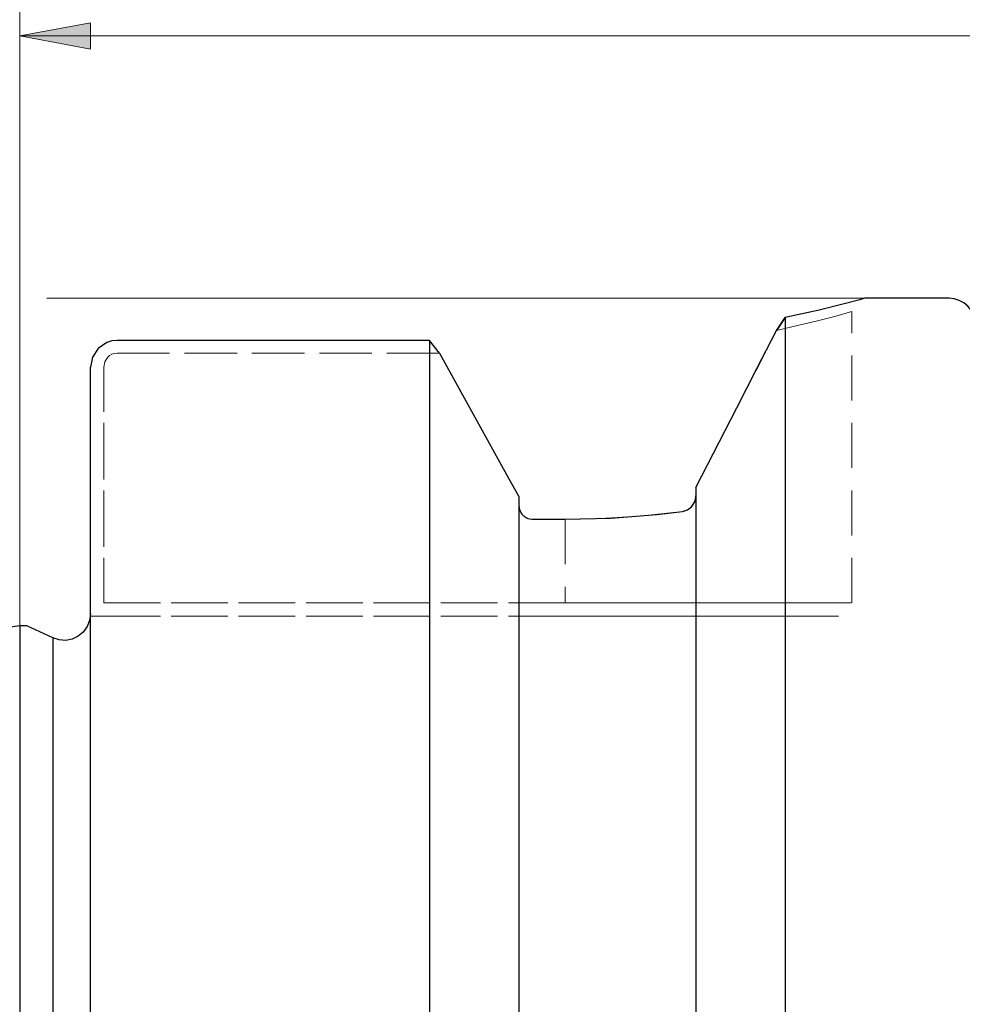
# Model space of a CAD drawing. Extents: x 13 to 827, y 18 to 576.
# Drawn here: x 384 to 459, y 366 to 445 of the extents above; entities that cross this region are included whole.
import ezdxf

# ---------------------------------------------------------------- set-up
doc = ezdxf.new("R2010")
doc.units = 0
doc.header["$MEASUREMENT"] = 0
for name, pattern in [('AI-Linetype-119', [5.4, 3.6, -1.8]), ('AI-Linetype-121', [5.4, 3.6, -1.8]), ('AI-Linetype-122', [5.4, 3.6, -1.8]), ('AI-Linetype-128', [5.4, 3.6, -1.8]), ('AI-Linetype-134', [5.4, 3.6, -1.8]), ('AI-Linetype-135', [5.4, 3.6, -1.8]), ('AI-Linetype-136', [5.4, 3.6, -1.8]), ('AI-Linetype-137', [5.4, 3.6, -1.8]), ('AI-Linetype-138', [5.4, 3.6, -1.8]), ('AI-Linetype-139', [5.4, 3.6, -1.8]), ('AI-Linetype-229', [5.4, 3.6, -1.8]), ('AI-Linetype-33', [5.4, 3.6, -1.8]), ('AI-Linetype-54', [5.4, 3.6, -1.8]), ('AI-Linetype-56', [5.4, 3.6, -1.8]), ('AI-Linetype-57', [5.4, 3.6, -1.8]), ('AI-Linetype-58', [5.4, 3.6, -1.8]), ('AI-Linetype-59', [5.4, 3.6, -1.8]), ('AI-Linetype-74', [5.4, 3.6, -1.8]), ('AI-Linetype-75', [5.4, 3.6, -1.8]), ('AI-Linetype-76', [5.4, 3.6, -1.8]), ('AI-Linetype-77', [5.4, 3.6, -1.8]), ('AI-Linetype-78', [5.4, 3.6, -1.8]), ('AI-Linetype-79', [5.4, 3.6, -1.8]), ('AI-Linetype-80', [5.4, 3.6, -1.8]), ('AI-Linetype-81', [5.4, 3.6, -1.8]), ('AI-Linetype-82', [5.4, 3.6, -1.8]), ('AI-Linetype-83', [5.4, 3.6, -1.8]), ('AI-Linetype-84', [5.4, 3.6, -1.8]), ('AI-Linetype-85', [5.4, 3.6, -1.8]), ('AI-Linetype-89', [5.4, 3.6, -1.8]), ('AI-Linetype-90', [5.4, 3.6, -1.8])]:
    doc.linetypes.add(name, pattern=pattern)
doc.layers.add('Ebene 1', color=7, linetype='Continuous', lineweight=0)

msp = doc.modelspace()

# ---------------------------------------------------------------- hatches: boundary and pattern name
at = {"layer": 'Ebene 1', "true_color": 0x400040, "transparency": 33554687}
h = msp.add_hatch(color=208, dxfattribs=at)
h.dxf.hatch_style = 2
edge = h.paths.add_edge_path()
edge.add_spline(control_points=[(517.015, 444.029), (517.015, 444.029), (511.346, 442.966), (511.346, 442.966), (511.346, 442.966), (511.346, 445.092), (511.346, 445.092)], knot_values=[0, 0, 0, 0, 1, 1, 1, 2, 2, 2, 2], degree=3, periodic=0)
edge.add_line((511.346, 445.092), (517.015, 444.029))
edge = h.paths.add_edge_path()
edge.add_spline(control_points=[(383.787, 444.029), (383.787, 444.029), (389.456, 445.092), (389.456, 445.092), (389.456, 445.092), (389.456, 442.966), (389.456, 442.966)], knot_values=[0, 0, 0, 0, 1, 1, 1, 2, 2, 2, 2], degree=3, periodic=0)
edge.add_line((389.456, 442.966), (383.787, 444.029))

# ---------------------------------------------------------------- linework, layer by layer
at = {"layer": 'Ebene 1', "color": 18, "linetype": 'AI-Linetype-229', "lineweight": 18, "true_color": 0x000000}
msp.add_line((450.401, 398.646), (450.401, 421.961), dxfattribs=at)
at = {"layer": 'Ebene 1', "color": 18, "linetype": 'AI-Linetype-57', "lineweight": 18, "true_color": 0x000000}
msp.add_line((391.582, 418.629), (417.389, 418.629), dxfattribs=at)
at = {"layer": 'Ebene 1', "color": 18, "linetype": 'AI-Linetype-134', "lineweight": 18, "true_color": 0x000000}
msp.add_line((417.389, 418.629), (391.582, 418.629), dxfattribs=at)
at = {"layer": 'Ebene 1', "color": 18, "linetype": 'AI-Linetype-56', "lineweight": 18, "true_color": 0x000000}
msp.add_line((390.519, 398.646), (390.519, 417.523), dxfattribs=at)
at = {"layer": 'Ebene 1', "color": 18, "linetype": 'AI-Linetype-137', "lineweight": 18, "true_color": 0x000000}
msp.add_line((390.519, 417.523), (390.519, 398.646), dxfattribs=at)
at = {"layer": 'Ebene 1', "color": 18, "linetype": 'AI-Linetype-79', "lineweight": 18, "true_color": 0x000000}
msp.add_line((437.928, 407.89), (437.928, 407.198), dxfattribs=at)
at = {"layer": 'Ebene 1', "color": 18, "linetype": 'AI-Linetype-83', "lineweight": 18, "true_color": 0x000000}
msp.add_line((437.928, 407.198), (437.928, 407.89), dxfattribs=at)
at = {"layer": 'Ebene 1', "color": 18, "linetype": 'AI-Linetype-59', "lineweight": 18, "true_color": 0x000000}
msp.add_line((423.755, 407.146), (423.755, 406.447), dxfattribs=at)
at = {"layer": 'Ebene 1', "color": 18, "linetype": 'AI-Linetype-135', "lineweight": 18, "true_color": 0x000000}
msp.add_line((423.755, 406.447), (423.755, 407.146), dxfattribs=at)
at = {"layer": 'Ebene 1', "color": 18, "linetype": 'AI-Linetype-139', "lineweight": 18, "true_color": 0x000000}
msp.add_line((427.454, 405.331), (424.818, 405.331), dxfattribs=at)
at = {"layer": 'Ebene 1', "color": 18, "linetype": 'AI-Linetype-76', "lineweight": 18, "true_color": 0x000000}
msp.add_line((427.454, 405.331), (427.454, 398.646), dxfattribs=at)
at = {"layer": 'Ebene 1', "color": 18, "linetype": 'AI-Linetype-82', "lineweight": 18, "true_color": 0x000000}
msp.add_line((427.454, 405.331), (427.454, 398.646), dxfattribs=at)
at = {"layer": 'Ebene 1', "color": 18, "linetype": 'AI-Linetype-85', "lineweight": 18, "true_color": 0x000000}
msp.add_line((427.454, 398.646), (390.519, 398.646), dxfattribs=at)
at = {"layer": 'Ebene 1', "color": 18, "linetype": 'AI-Linetype-121', "lineweight": 18, "true_color": 0x000000}
msp.add_line((390.519, 398.646), (427.454, 398.646), dxfattribs=at)
at = {"layer": 'Ebene 1', "color": 18, "linetype": 'AI-Linetype-84', "lineweight": 18, "true_color": 0x000000}
msp.add_line((390.519, 397.583), (427.454, 397.583), dxfattribs=at)
at = {"layer": 'Ebene 1', "color": 18, "linetype": 'AI-Linetype-122', "lineweight": 18, "true_color": 0x000000}
msp.add_line((427.454, 397.583), (390.519, 397.583), dxfattribs=at)
at = {"layer": 'Ebene 1', "color": 18, "linetype": 'AI-Linetype-81', "lineweight": 18, "true_color": 0x000000}
msp.add_lwpolyline([(444.383, 420.458), (446.18, 420.862), (447.656, 421.222), (448.835, 421.529), (449.701, 421.764), (450.223, 421.91), (450.4, 421.961), (450.225, 421.911), (449.704, 421.765), (448.834, 421.529), (447.661, 421.224), (446.179, 420.862), (444.383, 420.458)], dxfattribs=at)
at = {"layer": 'Ebene 1', "color": 18, "linetype": 'AI-Linetype-80', "lineweight": 18, "true_color": 0x000000}
msp.add_lwpolyline([(444.383, 420.458), (441.445, 414.725), (438.342, 408.693), (437.928, 407.889)], dxfattribs=at)
at = {"layer": 'Ebene 1', "color": 18, "linetype": 'AI-Linetype-128', "lineweight": 18, "true_color": 0x000000}
msp.add_lwpolyline([(391.582, 418.629), (391.372, 418.607), (391.167, 418.542), (390.982, 418.435), (390.823, 418.297), (390.597, 417.939), (390.519, 417.523)], dxfattribs=at)
at = {"layer": 'Ebene 1', "color": 18, "linetype": 'AI-Linetype-58', "lineweight": 18, "true_color": 0x000000}
msp.add_lwpolyline([(390.519, 417.523), (390.597, 417.94), (390.823, 418.297), (390.984, 418.437), (391.168, 418.541), (391.371, 418.606), (391.582, 418.628)], dxfattribs=at)
at = {"layer": 'Ebene 1', "color": 18, "linetype": 'AI-Linetype-138', "lineweight": 18, "true_color": 0x000000}
msp.add_lwpolyline([(423.755, 407.146), (422.932, 408.638), (417.389, 418.629)], dxfattribs=at)
at = {"layer": 'Ebene 1', "color": 18, "linetype": 'AI-Linetype-78', "lineweight": 18, "true_color": 0x000000}
msp.add_lwpolyline([(437.928, 407.198), (437.926, 407.137), (437.865, 406.814), (437.703, 406.487), (437.426, 406.189), (437.042, 405.986), (436.865, 405.948)], dxfattribs=at)
at = {"layer": 'Ebene 1', "color": 18, "linetype": 'AI-Linetype-136', "lineweight": 18, "true_color": 0x000000}
msp.add_lwpolyline([(424.818, 405.331), (424.645, 405.346), (424.461, 405.396), (424.153, 405.576), (423.922, 405.847), (423.784, 406.189), (423.755, 406.447)], dxfattribs=at)
at = {"layer": 'Ebene 1', "color": 18, "linetype": 'AI-Linetype-77', "lineweight": 18, "true_color": 0x000000}
msp.add_lwpolyline([(436.865, 405.948), (433.409, 405.579), (429.683, 405.366), (427.454, 405.332)], dxfattribs=at)
at = {"layer": 'Ebene 1', "color": 18, "linetype": 'AI-Linetype-75', "lineweight": 18, "true_color": 0x000000}
msp.add_lwpolyline([(427.454, 398.646), (430.33, 398.646), (433.161, 398.646), (435.901, 398.646), (438.509, 398.646), (440.942, 398.646), (443.162, 398.646), (445.135, 398.646), (446.828, 398.646), (448.217, 398.646), (449.277, 398.646), (449.994, 398.646), (450.355, 398.646), (449.994, 398.646), (449.277, 398.646), (448.217, 398.646), (446.828, 398.646), (445.135, 398.646), (443.162, 398.646), (440.942, 398.646), (438.509, 398.646), (435.901, 398.646), (433.161, 398.646), (430.33, 398.646), (427.454, 398.646)], dxfattribs=at)
at = {"layer": 'Ebene 1', "color": 18, "linetype": 'AI-Linetype-33', "lineweight": 18, "true_color": 0x000000}
msp.add_lwpolyline([(389.456, 397.583), (389.449, 397.583), (389.456, 397.583)], dxfattribs=at)
at = {"layer": 'Ebene 1', "color": 18, "linetype": 'AI-Linetype-54', "lineweight": 18, "true_color": 0x000000}
msp.add_lwpolyline([(389.456, 397.583), (389.795, 397.583), (390.113, 397.583), (390.28, 397.583), (390.419, 397.583), (390.491, 397.583), (390.519, 397.583)], dxfattribs=at)
at = {"layer": 'Ebene 1', "color": 18, "linetype": 'AI-Linetype-119', "lineweight": 18, "true_color": 0x000000}
msp.add_lwpolyline([(390.519, 397.583), (390.502, 397.583), (390.453, 397.583), (390.275, 397.583), (390.038, 397.583), (389.755, 397.583), (389.456, 397.583)], dxfattribs=at)
at = {"layer": 'Ebene 1', "color": 18, "linetype": 'AI-Linetype-74', "lineweight": 18, "true_color": 0x000000}
msp.add_lwpolyline([(427.454, 397.583), (430.31, 397.583), (433.118, 397.583), (435.828, 397.583), (438.396, 397.583), (440.776, 397.583), (442.928, 397.583), (444.815, 397.583), (446.406, 397.583), (447.672, 397.583), (448.592, 397.583), (449.15, 397.583), (449.337, 397.583), (449.15, 397.583), (448.592, 397.583), (447.672, 397.583), (446.406, 397.583), (444.815, 397.583), (442.928, 397.583), (440.776, 397.583), (438.396, 397.583), (435.828, 397.583), (433.118, 397.583), (430.31, 397.583), (427.454, 397.583)], dxfattribs=at)
at = {"layer": 'Ebene 1', "color": 208, "lineweight": 18, "true_color": 0x400040}
for points in [[(383.787, 396.804), (383.787, 396.804), (383.787, 464.168), (383.787, 464.168)], [(383.787, 396.804), (383.787, 396.804), (383.787, 444.029), (383.787, 444.029)], [(517.015, 444.029), (517.015, 444.029), (383.787, 444.029), (383.787, 444.029)], [(451.464, 423.024), (451.464, 423.024), (385.947, 423.024), (385.947, 423.024)]]:
    msp.add_open_spline(points, degree=3, dxfattribs=at)
msp.add_open_spline([(383.787, 444.029), (383.787, 444.029), (389.456, 445.092), (389.456, 445.092), (389.456, 445.092), (389.456, 442.966), (389.456, 442.966), (389.456, 442.966), (383.787, 444.029), (383.787, 444.029)], degree=3, knots=[0, 0, 0, 0, 1, 1, 1, 2, 2, 2, 3, 3, 3, 3], dxfattribs=at)
at = {"layer": 'Ebene 1'}
msp.add_open_spline([(383.787, 444.029), (383.787, 444.029), (389.456, 445.092), (389.456, 445.092), (389.456, 445.092), (389.456, 442.966), (389.456, 442.966)], degree=3, knots=[0, 0, 0, 0, 1, 1, 1, 2, 2, 2, 2], dxfattribs=at)
at = {"layer": 'Ebene 1', "color": 18, "lineweight": 25, "true_color": 0x000000}
for points, knots in [([(451.463, 423.024), (451.463, 423.024), (451.464, 423.024), (451.464, 423.024), (451.464, 423.024), (451.042, 422.909), (451.042, 422.909), (451.042, 422.909), (449.8, 422.58), (449.8, 422.58), (449.8, 422.58), (447.787, 422.083), (447.787, 422.083), (447.787, 422.083), (445.072, 421.483), (445.072, 421.483)], [0, 0, 0, 0, 1, 1, 1, 2, 2, 2, 3, 3, 3, 4, 4, 4, 5, 5, 5, 5]), ([(460.322, 420.898), (460.322, 420.898), (460.281, 421.313), (460.281, 421.313), (460.281, 421.313), (460.16, 421.712), (460.16, 421.712), (460.16, 421.712), (459.964, 422.079), (459.964, 422.079), (459.964, 422.079), (459.699, 422.401), (459.699, 422.401), (459.699, 422.401), (459.377, 422.666), (459.377, 422.666), (459.377, 422.666), (459.01, 422.862), (459.01, 422.862), (459.01, 422.862), (458.611, 422.983), (458.611, 422.983), (458.611, 422.983), (458.196, 423.024), (458.196, 423.024)], [0, 0, 0, 0, 1, 1, 1, 2, 2, 2, 3, 3, 3, 4, 4, 4, 5, 5, 5, 6, 6, 6, 7, 7, 7, 8, 8, 8, 8]), ([(445.072, 421.483), (445.072, 421.483), (445.072, 420.271), (445.072, 420.271), (445.072, 420.271), (445.072, 418.717), (445.072, 418.717), (445.072, 418.717), (445.072, 416.826), (445.072, 416.826), (445.072, 416.826), (445.072, 414.607), (445.072, 414.607), (445.072, 414.607), (445.072, 412.067), (445.072, 412.067), (445.072, 412.067), (445.072, 409.218), (445.072, 409.218), (445.072, 409.218), (445.072, 406.07), (445.072, 406.07), (445.072, 406.07), (445.072, 402.636), (445.072, 402.636), (445.072, 402.636), (445.072, 398.929), (445.072, 398.929), (445.072, 398.929), (445.072, 394.964), (445.072, 394.964), (445.072, 394.964), (445.072, 390.757), (445.072, 390.757), (445.072, 390.757), (445.072, 386.325), (445.072, 386.325), (445.072, 386.325), (445.072, 381.684), (445.072, 381.684), (445.072, 381.684), (445.072, 376.854), (445.072, 376.854), (445.072, 376.854), (445.072, 371.853), (445.072, 371.853), (445.072, 371.853), (445.072, 366.702), (445.072, 366.702), (445.072, 366.702), (445.072, 361.42), (445.072, 361.42), (445.072, 361.42), (445.072, 356.03), (445.072, 356.03), (445.072, 356.03), (445.072, 350.551), (445.072, 350.551), (445.072, 350.551), (445.072, 345.005), (445.072, 345.005), (445.072, 345.005), (445.072, 339.416), (445.072, 339.416), (445.072, 339.416), (445.072, 333.804), (445.072, 333.804), (445.072, 333.804), (445.072, 328.192), (445.072, 328.192), (445.072, 328.192), (445.072, 322.602), (445.072, 322.602), (445.072, 322.602), (445.072, 317.057), (445.072, 317.057), (445.072, 317.057), (445.072, 311.578), (445.072, 311.578), (445.072, 311.578), (445.072, 306.187), (445.072, 306.187), (445.072, 306.187), (445.072, 300.906), (445.072, 300.906), (445.072, 300.906), (445.072, 295.754), (445.072, 295.754), (445.072, 295.754), (445.072, 290.754), (445.072, 290.754), (445.072, 290.754), (445.072, 285.924), (445.072, 285.924), (445.072, 285.924), (445.072, 281.283), (445.072, 281.283), (445.072, 281.283), (445.072, 276.851), (445.072, 276.851), (445.072, 276.851), (445.072, 272.644), (445.072, 272.644), (445.072, 272.644), (445.072, 268.679), (445.072, 268.679), (445.072, 268.679), (445.072, 264.972), (445.072, 264.972), (445.072, 264.972), (445.072, 261.538), (445.072, 261.538), (445.072, 261.538), (445.072, 258.39), (445.072, 258.39), (445.072, 258.39), (445.072, 255.54), (445.072, 255.54), (445.072, 255.54), (445.072, 253.001), (445.072, 253.001), (445.072, 253.001), (445.072, 250.781), (445.072, 250.781), (445.072, 250.781), (445.072, 248.891), (445.072, 248.891), (445.072, 248.891), (445.072, 247.336), (445.072, 247.336), (445.072, 247.336), (445.072, 246.124), (445.072, 246.124)], [0, 0, 0, 0, 1, 1, 1, 2, 2, 2, 3, 3, 3, 4, 4, 4, 5, 5, 5, 6, 6, 6, 7, 7, 7, 8, 8, 8, 9, 9, 9, 10, 10, 10, 11, 11, 11, 12, 12, 12, 13, 13, 13, 14, 14, 14, 15, 15, 15, 16, 16, 16, 17, 17, 17, 18, 18, 18, 19, 19, 19, 20, 20, 20, 21, 21, 21, 22, 22, 22, 23, 23, 23, 24, 24, 24, 25, 25, 25, 26, 26, 26, 27, 27, 27, 28, 28, 28, 29, 29, 29, 30, 30, 30, 31, 31, 31, 32, 32, 32, 33, 33, 33, 34, 34, 34, 35, 35, 35, 36, 36, 36, 37, 37, 37, 38, 38, 38, 39, 39, 39, 40, 40, 40, 41, 41, 41, 42, 42, 42, 43, 43, 43, 44, 44, 44, 44]), ([(437.928, 407.89), (437.928, 407.89), (441.206, 414.258), (441.206, 414.258), (441.206, 414.258), (442.814, 417.393), (442.814, 417.393), (442.814, 417.393), (444.383, 420.458), (444.383, 420.458)], [0, 0, 0, 0, 1, 1, 1, 2, 2, 2, 3, 3, 3, 3]), ([(391.582, 419.651), (391.582, 419.651), (391.162, 419.61), (391.162, 419.61), (391.162, 419.61), (390.754, 419.484), (390.754, 419.484), (390.754, 419.484), (390.064, 419.014), (390.064, 419.014), (390.064, 419.014), (389.613, 418.326), (389.613, 418.326), (389.613, 418.326), (389.456, 417.523), (389.456, 417.523)], [0, 0, 0, 0, 1, 1, 1, 2, 2, 2, 3, 3, 3, 4, 4, 4, 5, 5, 5, 5]), ([(416.612, 419.651), (416.612, 419.651), (416.612, 417.944), (416.612, 417.944), (416.612, 417.944), (416.612, 415.901), (416.612, 415.901), (416.612, 415.901), (416.612, 413.529), (416.612, 413.529), (416.612, 413.529), (416.612, 410.838), (416.612, 410.838), (416.612, 410.838), (416.612, 407.84), (416.612, 407.84), (416.612, 407.84), (416.612, 404.546), (416.612, 404.546), (416.612, 404.546), (416.612, 400.968), (416.612, 400.968), (416.612, 400.968), (416.612, 397.123), (416.612, 397.123), (416.612, 397.123), (416.612, 393.024), (416.612, 393.024), (416.612, 393.024), (416.612, 388.688), (416.612, 388.688), (416.612, 388.688), (416.612, 384.133), (416.612, 384.133), (416.612, 384.133), (416.612, 379.377), (416.612, 379.377), (416.612, 379.377), (416.612, 374.439), (416.612, 374.439), (416.612, 374.439), (416.612, 369.338), (416.612, 369.338), (416.612, 369.338), (416.612, 364.095), (416.612, 364.095), (416.612, 364.095), (416.612, 358.731), (416.612, 358.731), (416.612, 358.731), (416.612, 353.267), (416.612, 353.267), (416.612, 353.267), (416.612, 347.726), (416.612, 347.726), (416.612, 347.726), (416.612, 342.129), (416.612, 342.129), (416.612, 342.129), (416.612, 336.499), (416.612, 336.499), (416.612, 336.499), (416.612, 330.857), (416.612, 330.857), (416.612, 330.857), (416.612, 325.228), (416.612, 325.228), (416.612, 325.228), (416.612, 319.633), (416.612, 319.633), (416.612, 319.633), (416.612, 314.094), (416.612, 314.094), (416.612, 314.094), (416.612, 308.635), (416.612, 308.635), (416.612, 308.635), (416.612, 303.276), (416.612, 303.276), (416.612, 303.276), (416.612, 298.039), (416.612, 298.039), (416.612, 298.039), (416.612, 292.945), (416.612, 292.945), (416.612, 292.945), (416.612, 288.014), (416.612, 288.014), (416.612, 288.014), (416.612, 283.267), (416.612, 283.267), (416.612, 283.267), (416.612, 278.721), (416.612, 278.721), (416.612, 278.721), (416.612, 274.396), (416.612, 274.396), (416.612, 274.396), (416.612, 270.308), (416.612, 270.308), (416.612, 270.308), (416.612, 266.474), (416.612, 266.474), (416.612, 266.474), (416.612, 262.909), (416.612, 262.909), (416.612, 262.909), (416.612, 259.627), (416.612, 259.627), (416.612, 259.627), (416.612, 256.642), (416.612, 256.642), (416.612, 256.642), (416.612, 253.966), (416.612, 253.966), (416.612, 253.966), (416.612, 251.609), (416.612, 251.609), (416.612, 251.609), (416.612, 249.58), (416.612, 249.58), (416.612, 249.58), (416.612, 247.888), (416.612, 247.888)], [0, 0, 0, 0, 1, 1, 1, 2, 2, 2, 3, 3, 3, 4, 4, 4, 5, 5, 5, 6, 6, 6, 7, 7, 7, 8, 8, 8, 9, 9, 9, 10, 10, 10, 11, 11, 11, 12, 12, 12, 13, 13, 13, 14, 14, 14, 15, 15, 15, 16, 16, 16, 17, 17, 17, 18, 18, 18, 19, 19, 19, 20, 20, 20, 21, 21, 21, 22, 22, 22, 23, 23, 23, 24, 24, 24, 25, 25, 25, 26, 26, 26, 27, 27, 27, 28, 28, 28, 29, 29, 29, 30, 30, 30, 31, 31, 31, 32, 32, 32, 33, 33, 33, 34, 34, 34, 35, 35, 35, 36, 36, 36, 37, 37, 37, 38, 38, 38, 39, 39, 39, 40, 40, 40, 41, 41, 41, 41]), ([(417.389, 418.629), (417.389, 418.629), (422.932, 408.638), (422.932, 408.638), (422.932, 408.638), (423.755, 407.146), (423.755, 407.146)], [0, 0, 0, 0, 1, 1, 1, 2, 2, 2, 2]), ([(389.456, 250.041), (389.456, 250.041), (389.456, 251.757), (389.456, 251.757), (389.456, 251.757), (389.456, 253.815), (389.456, 253.815), (389.456, 253.815), (389.456, 256.207), (389.456, 256.207), (389.456, 256.207), (389.456, 258.923), (389.456, 258.923), (389.456, 258.923), (389.456, 261.951), (389.456, 261.951), (389.456, 261.951), (389.456, 265.28), (389.456, 265.28), (389.456, 265.28), (389.456, 268.894), (389.456, 268.894), (389.456, 268.894), (389.456, 272.779), (389.456, 272.779), (389.456, 272.779), (389.456, 276.919), (389.456, 276.919), (389.456, 276.919), (389.456, 281.297), (389.456, 281.297), (389.456, 281.297), (389.456, 285.894), (389.456, 285.894), (389.456, 285.894), (389.456, 290.69), (389.456, 290.69), (389.456, 290.69), (389.456, 295.667), (389.456, 295.667), (389.456, 295.667), (389.456, 300.803), (389.456, 300.803), (389.456, 300.803), (389.456, 306.077), (389.456, 306.077), (389.456, 306.077), (389.456, 311.466), (389.456, 311.466), (389.456, 311.466), (389.456, 316.949), (389.456, 316.949), (389.456, 316.949), (389.456, 322.502), (389.456, 322.502), (389.456, 322.502), (389.456, 328.102), (389.456, 328.102), (389.456, 328.102), (389.456, 333.726), (389.456, 333.726), (389.456, 333.726), (389.456, 339.35), (389.456, 339.35), (389.456, 339.35), (389.456, 344.951), (389.456, 344.951), (389.456, 344.951), (389.456, 350.506), (389.456, 350.506), (389.456, 350.506), (389.456, 355.991), (389.456, 355.991), (389.456, 355.991), (389.456, 361.383), (389.456, 361.383), (389.456, 361.383), (389.456, 366.66), (389.456, 366.66), (389.456, 366.66), (389.456, 371.8), (389.456, 371.8), (389.456, 371.8), (389.456, 376.781), (389.456, 376.781), (389.456, 376.781), (389.456, 381.583), (389.456, 381.583), (389.456, 381.583), (389.456, 386.186), (389.456, 386.186), (389.456, 386.186), (389.456, 390.57), (389.456, 390.57), (389.456, 390.57), (389.456, 394.717), (389.456, 394.717), (389.456, 394.717), (389.456, 398.609), (389.456, 398.609), (389.456, 398.609), (389.456, 402.232), (389.456, 402.232), (389.456, 402.232), (389.456, 405.568), (389.456, 405.568), (389.456, 405.568), (389.456, 408.605), (389.456, 408.605), (389.456, 408.605), (389.456, 411.33), (389.456, 411.33), (389.456, 411.33), (389.456, 413.731), (389.456, 413.731), (389.456, 413.731), (389.456, 415.798), (389.456, 415.798), (389.456, 415.798), (389.456, 417.523), (389.456, 417.523)], [0, 0, 0, 0, 1, 1, 1, 2, 2, 2, 3, 3, 3, 4, 4, 4, 5, 5, 5, 6, 6, 6, 7, 7, 7, 8, 8, 8, 9, 9, 9, 10, 10, 10, 11, 11, 11, 12, 12, 12, 13, 13, 13, 14, 14, 14, 15, 15, 15, 16, 16, 16, 17, 17, 17, 18, 18, 18, 19, 19, 19, 20, 20, 20, 21, 21, 21, 22, 22, 22, 23, 23, 23, 24, 24, 24, 25, 25, 25, 26, 26, 26, 27, 27, 27, 28, 28, 28, 29, 29, 29, 30, 30, 30, 31, 31, 31, 32, 32, 32, 33, 33, 33, 34, 34, 34, 35, 35, 35, 36, 36, 36, 37, 37, 37, 38, 38, 38, 39, 39, 39, 40, 40, 40, 40]), ([(437.928, 407.89), (437.928, 407.89), (437.928, 406.318), (437.928, 406.318), (437.928, 406.318), (437.928, 404.406), (437.928, 404.406), (437.928, 404.406), (437.928, 402.163), (437.928, 402.163), (437.928, 402.163), (437.928, 399.598), (437.928, 399.598), (437.928, 399.598), (437.928, 396.725), (437.928, 396.725), (437.928, 396.725), (437.928, 393.557), (437.928, 393.557), (437.928, 393.557), (437.928, 390.108), (437.928, 390.108), (437.928, 390.108), (437.928, 386.395), (437.928, 386.395), (437.928, 386.395), (437.928, 382.436), (437.928, 382.436), (437.928, 382.436), (437.928, 378.247), (437.928, 378.247), (437.928, 378.247), (437.928, 373.851), (437.928, 373.851), (437.928, 373.851), (437.928, 369.266), (437.928, 369.266), (437.928, 369.266), (437.928, 364.515), (437.928, 364.515), (437.928, 364.515), (437.928, 359.62), (437.928, 359.62), (437.928, 359.62), (437.928, 354.604), (437.928, 354.604), (437.928, 354.604), (437.928, 349.49), (437.928, 349.49), (437.928, 349.49), (437.928, 344.302), (437.928, 344.302), (437.928, 344.302), (437.928, 339.065), (437.928, 339.065), (437.928, 339.065), (437.928, 333.804), (437.928, 333.804), (437.928, 333.804), (437.928, 328.542), (437.928, 328.542), (437.928, 328.542), (437.928, 323.305), (437.928, 323.305), (437.928, 323.305), (437.928, 318.118), (437.928, 318.118), (437.928, 318.118), (437.928, 313.004), (437.928, 313.004), (437.928, 313.004), (437.928, 307.988), (437.928, 307.988), (437.928, 307.988), (437.928, 303.093), (437.928, 303.093), (437.928, 303.093), (437.928, 298.341), (437.928, 298.341), (437.928, 298.341), (437.928, 293.757), (437.928, 293.757), (437.928, 293.757), (437.928, 289.36), (437.928, 289.36), (437.928, 289.36), (437.928, 285.172), (437.928, 285.172), (437.928, 285.172), (437.928, 281.212), (437.928, 281.212), (437.928, 281.212), (437.928, 277.499), (437.928, 277.499), (437.928, 277.499), (437.928, 274.051), (437.928, 274.051), (437.928, 274.051), (437.928, 270.882), (437.928, 270.882), (437.928, 270.882), (437.928, 268.009), (437.928, 268.009), (437.928, 268.009), (437.928, 265.445), (437.928, 265.445), (437.928, 265.445), (437.928, 263.202), (437.928, 263.202), (437.928, 263.202), (437.928, 261.29), (437.928, 261.29), (437.928, 261.29), (437.928, 259.718), (437.928, 259.718)], [0, 0, 0, 0, 1, 1, 1, 2, 2, 2, 3, 3, 3, 4, 4, 4, 5, 5, 5, 6, 6, 6, 7, 7, 7, 8, 8, 8, 9, 9, 9, 10, 10, 10, 11, 11, 11, 12, 12, 12, 13, 13, 13, 14, 14, 14, 15, 15, 15, 16, 16, 16, 17, 17, 17, 18, 18, 18, 19, 19, 19, 20, 20, 20, 21, 21, 21, 22, 22, 22, 23, 23, 23, 24, 24, 24, 25, 25, 25, 26, 26, 26, 27, 27, 27, 28, 28, 28, 29, 29, 29, 30, 30, 30, 31, 31, 31, 32, 32, 32, 33, 33, 33, 34, 34, 34, 35, 35, 35, 36, 36, 36, 37, 37, 37, 38, 38, 38, 38]), ([(423.755, 407.146), (423.755, 407.146), (423.755, 405.403), (423.755, 405.403), (423.755, 405.403), (423.755, 403.323), (423.755, 403.323), (423.755, 403.323), (423.755, 400.918), (423.755, 400.918), (423.755, 400.918), (423.755, 398.198), (423.755, 398.198), (423.755, 398.198), (423.755, 395.175), (423.755, 395.175), (423.755, 395.175), (423.755, 391.865), (423.755, 391.865), (423.755, 391.865), (423.755, 388.282), (423.755, 388.282), (423.755, 388.282), (423.755, 384.443), (423.755, 384.443), (423.755, 384.443), (423.755, 380.367), (423.755, 380.367), (423.755, 380.367), (423.755, 376.072), (423.755, 376.072), (423.755, 376.072), (423.755, 371.579), (423.755, 371.579), (423.755, 371.579), (423.755, 366.909), (423.755, 366.909), (423.755, 366.909), (423.755, 362.083), (423.755, 362.083), (423.755, 362.083), (423.755, 357.125), (423.755, 357.125), (423.755, 357.125), (423.755, 352.057), (423.755, 352.057), (423.755, 352.057), (423.755, 346.903), (423.755, 346.903), (423.755, 346.903), (423.755, 341.688), (423.755, 341.688), (423.755, 341.688), (423.755, 336.436), (423.755, 336.436), (423.755, 336.436), (423.755, 331.172), (423.755, 331.172), (423.755, 331.172), (423.755, 325.92), (423.755, 325.92), (423.755, 325.92), (423.755, 320.705), (423.755, 320.705), (423.755, 320.705), (423.755, 315.551), (423.755, 315.551), (423.755, 315.551), (423.755, 310.483), (423.755, 310.483), (423.755, 310.483), (423.755, 305.525), (423.755, 305.525), (423.755, 305.525), (423.755, 300.699), (423.755, 300.699), (423.755, 300.699), (423.755, 296.029), (423.755, 296.029), (423.755, 296.029), (423.755, 291.535), (423.755, 291.535), (423.755, 291.535), (423.755, 287.241), (423.755, 287.241), (423.755, 287.241), (423.755, 283.164), (423.755, 283.164), (423.755, 283.164), (423.755, 279.326), (423.755, 279.326), (423.755, 279.326), (423.755, 275.743), (423.755, 275.743), (423.755, 275.743), (423.755, 272.432), (423.755, 272.432), (423.755, 272.432), (423.755, 269.41), (423.755, 269.41), (423.755, 269.41), (423.755, 266.69), (423.755, 266.69), (423.755, 266.69), (423.755, 264.284), (423.755, 264.284), (423.755, 264.284), (423.755, 262.205), (423.755, 262.205), (423.755, 262.205), (423.755, 260.462), (423.755, 260.462)], [0, 0, 0, 0, 1, 1, 1, 2, 2, 2, 3, 3, 3, 4, 4, 4, 5, 5, 5, 6, 6, 6, 7, 7, 7, 8, 8, 8, 9, 9, 9, 10, 10, 10, 11, 11, 11, 12, 12, 12, 13, 13, 13, 14, 14, 14, 15, 15, 15, 16, 16, 16, 17, 17, 17, 18, 18, 18, 19, 19, 19, 20, 20, 20, 21, 21, 21, 22, 22, 22, 23, 23, 23, 24, 24, 24, 25, 25, 25, 26, 26, 26, 27, 27, 27, 28, 28, 28, 29, 29, 29, 30, 30, 30, 31, 31, 31, 32, 32, 32, 33, 33, 33, 34, 34, 34, 35, 35, 35, 36, 36, 36, 37, 37, 37, 37]), ([(436.865, 405.948), (436.865, 405.948), (437.255, 406.077), (437.255, 406.077), (437.255, 406.077), (437.584, 406.336), (437.584, 406.336), (437.584, 406.336), (437.831, 406.723), (437.831, 406.723), (437.831, 406.723), (437.923, 407.089), (437.923, 407.089), (437.923, 407.089), (437.928, 407.198), (437.928, 407.198)], [0, 0, 0, 0, 1, 1, 1, 2, 2, 2, 3, 3, 3, 4, 4, 4, 5, 5, 5, 5]), ([(423.755, 406.447), (423.755, 406.447), (423.801, 406.123), (423.801, 406.123), (423.801, 406.123), (423.973, 405.771), (423.973, 405.771), (423.973, 405.771), (424.248, 405.506), (424.248, 405.506), (424.248, 405.506), (424.461, 405.396), (424.461, 405.396), (424.461, 405.396), (424.797, 405.332), (424.797, 405.332), (424.797, 405.332), (424.818, 405.331), (424.818, 405.331)], [0, 0, 0, 0, 1, 1, 1, 2, 2, 2, 3, 3, 3, 4, 4, 4, 5, 5, 5, 6, 6, 6, 6]), ([(427.454, 405.331), (427.454, 405.331), (431.127, 405.426), (431.127, 405.426), (431.127, 405.426), (434.8, 405.708), (434.8, 405.708), (434.8, 405.708), (436.865, 405.948), (436.865, 405.948)], [0, 0, 0, 0, 1, 1, 1, 2, 2, 2, 3, 3, 3, 3]), ([(389.456, 397.762), (389.456, 397.762), (389.389, 397.234), (389.389, 397.234), (389.389, 397.234), (389.194, 396.739), (389.194, 396.739), (389.194, 396.739), (388.882, 396.308), (388.882, 396.308), (388.882, 396.308), (388.472, 395.969), (388.472, 395.969), (388.472, 395.969), (387.991, 395.741), (387.991, 395.741), (387.991, 395.741), (387.469, 395.64), (387.469, 395.64), (387.469, 395.64), (386.938, 395.672), (386.938, 395.672), (386.938, 395.672), (386.431, 395.835), (386.431, 395.835)], [0, 0, 0, 0, 1, 1, 1, 2, 2, 2, 3, 3, 3, 4, 4, 4, 5, 5, 5, 6, 6, 6, 7, 7, 7, 8, 8, 8, 8]), ([(383.787, 396.804), (383.787, 396.804), (383.787, 396.628), (383.787, 396.628), (383.787, 396.628), (383.787, 396.1), (383.787, 396.1), (383.787, 396.1), (383.787, 395.224), (383.787, 395.224), (383.787, 395.224), (383.787, 394.005), (383.787, 394.005), (383.787, 394.005), (383.787, 392.449), (383.787, 392.449), (383.787, 392.449), (383.787, 390.565), (383.787, 390.565), (383.787, 390.565), (383.787, 388.363), (383.787, 388.363), (383.787, 388.363), (383.787, 385.857), (383.787, 385.857), (383.787, 385.857), (383.787, 383.059), (383.787, 383.059), (383.787, 383.059), (383.787, 379.986), (383.787, 379.986), (383.787, 379.986), (383.787, 376.655), (383.787, 376.655), (383.787, 376.655), (383.787, 373.084), (383.787, 373.084), (383.787, 373.084), (383.787, 369.293), (383.787, 369.293), (383.787, 369.293), (383.787, 365.304), (383.787, 365.304), (383.787, 365.304), (383.787, 361.139), (383.787, 361.139), (383.787, 361.139), (383.787, 356.82), (383.787, 356.82), (383.787, 356.82), (383.787, 352.373), (383.787, 352.373), (383.787, 352.373), (383.787, 347.823), (383.787, 347.823), (383.787, 347.823), (383.787, 343.194), (383.787, 343.194), (383.787, 343.194), (383.787, 338.512), (383.787, 338.512), (383.787, 338.512), (383.787, 333.804), (383.787, 333.804), (383.787, 333.804), (383.787, 329.096), (383.787, 329.096), (383.787, 329.096), (383.787, 324.414), (383.787, 324.414), (383.787, 324.414), (383.787, 319.785), (383.787, 319.785), (383.787, 319.785), (383.787, 315.234), (383.787, 315.234), (383.787, 315.234), (383.787, 310.787), (383.787, 310.787), (383.787, 310.787), (383.787, 306.469), (383.787, 306.469), (383.787, 306.469), (383.787, 302.304), (383.787, 302.304), (383.787, 302.304), (383.787, 298.315), (383.787, 298.315), (383.787, 298.315), (383.787, 294.524), (383.787, 294.524), (383.787, 294.524), (383.787, 290.953), (383.787, 290.953), (383.787, 290.953), (383.787, 287.622), (383.787, 287.622), (383.787, 287.622), (383.787, 284.548), (383.787, 284.548), (383.787, 284.548), (383.787, 281.751), (383.787, 281.751), (383.787, 281.751), (383.787, 279.244), (383.787, 279.244), (383.787, 279.244), (383.787, 277.043), (383.787, 277.043), (383.787, 277.043), (383.787, 275.159), (383.787, 275.159), (383.787, 275.159), (383.787, 273.603), (383.787, 273.603), (383.787, 273.603), (383.787, 272.383), (383.787, 272.383), (383.787, 272.383), (383.787, 271.508), (383.787, 271.508), (383.787, 271.508), (383.787, 270.98), (383.787, 270.98), (383.787, 270.98), (383.787, 270.804), (383.787, 270.804)], [0, 0, 0, 0, 1, 1, 1, 2, 2, 2, 3, 3, 3, 4, 4, 4, 5, 5, 5, 6, 6, 6, 7, 7, 7, 8, 8, 8, 9, 9, 9, 10, 10, 10, 11, 11, 11, 12, 12, 12, 13, 13, 13, 14, 14, 14, 15, 15, 15, 16, 16, 16, 17, 17, 17, 18, 18, 18, 19, 19, 19, 20, 20, 20, 21, 21, 21, 22, 22, 22, 23, 23, 23, 24, 24, 24, 25, 25, 25, 26, 26, 26, 27, 27, 27, 28, 28, 28, 29, 29, 29, 30, 30, 30, 31, 31, 31, 32, 32, 32, 33, 33, 33, 34, 34, 34, 35, 35, 35, 36, 36, 36, 37, 37, 37, 38, 38, 38, 39, 39, 39, 40, 40, 40, 41, 41, 41, 42, 42, 42, 42]), ([(386.431, 395.835), (386.431, 395.835), (386.431, 395.661), (386.431, 395.661), (386.431, 395.661), (386.431, 395.142), (386.431, 395.142), (386.431, 395.142), (386.431, 394.28), (386.431, 394.28), (386.431, 394.28), (386.431, 393.079), (386.431, 393.079), (386.431, 393.079), (386.431, 391.547), (386.431, 391.547), (386.431, 391.547), (386.431, 389.692), (386.431, 389.692), (386.431, 389.692), (386.431, 387.524), (386.431, 387.524), (386.431, 387.524), (386.431, 385.056), (386.431, 385.056), (386.431, 385.056), (386.431, 382.302), (386.431, 382.302), (386.431, 382.302), (386.431, 379.276), (386.431, 379.276), (386.431, 379.276), (386.431, 375.996), (386.431, 375.996), (386.431, 375.996), (386.431, 372.48), (386.431, 372.48), (386.431, 372.48), (386.431, 368.747), (386.431, 368.747), (386.431, 368.747), (386.431, 364.819), (386.431, 364.819), (386.431, 364.819), (386.431, 360.718), (386.431, 360.718), (386.431, 360.718), (386.431, 356.466), (386.431, 356.466), (386.431, 356.466), (386.431, 352.088), (386.431, 352.088), (386.431, 352.088), (386.431, 347.607), (386.431, 347.607), (386.431, 347.607), (386.431, 343.049), (386.431, 343.049), (386.431, 343.049), (386.431, 338.439), (386.431, 338.439), (386.431, 338.439), (386.431, 333.804), (386.431, 333.804), (386.431, 333.804), (386.431, 329.168), (386.431, 329.168), (386.431, 329.168), (386.431, 324.559), (386.431, 324.559), (386.431, 324.559), (386.431, 320.001), (386.431, 320.001), (386.431, 320.001), (386.431, 315.52), (386.431, 315.52), (386.431, 315.52), (386.431, 311.141), (386.431, 311.141), (386.431, 311.141), (386.431, 306.89), (386.431, 306.89), (386.431, 306.89), (386.431, 302.788), (386.431, 302.788), (386.431, 302.788), (386.431, 298.861), (386.431, 298.861), (386.431, 298.861), (386.431, 295.128), (386.431, 295.128), (386.431, 295.128), (386.431, 291.612), (386.431, 291.612), (386.431, 291.612), (386.431, 288.332), (386.431, 288.332), (386.431, 288.332), (386.431, 285.306), (386.431, 285.306), (386.431, 285.306), (386.431, 282.551), (386.431, 282.551), (386.431, 282.551), (386.431, 280.083), (386.431, 280.083), (386.431, 280.083), (386.431, 277.916), (386.431, 277.916), (386.431, 277.916), (386.431, 276.061), (386.431, 276.061), (386.431, 276.061), (386.431, 274.529), (386.431, 274.529), (386.431, 274.529), (386.431, 273.328), (386.431, 273.328), (386.431, 273.328), (386.431, 272.466), (386.431, 272.466), (386.431, 272.466), (386.431, 271.946), (386.431, 271.946), (386.431, 271.946), (386.431, 271.773), (386.431, 271.773)], [0, 0, 0, 0, 1, 1, 1, 2, 2, 2, 3, 3, 3, 4, 4, 4, 5, 5, 5, 6, 6, 6, 7, 7, 7, 8, 8, 8, 9, 9, 9, 10, 10, 10, 11, 11, 11, 12, 12, 12, 13, 13, 13, 14, 14, 14, 15, 15, 15, 16, 16, 16, 17, 17, 17, 18, 18, 18, 19, 19, 19, 20, 20, 20, 21, 21, 21, 22, 22, 22, 23, 23, 23, 24, 24, 24, 25, 25, 25, 26, 26, 26, 27, 27, 27, 28, 28, 28, 29, 29, 29, 30, 30, 30, 31, 31, 31, 32, 32, 32, 33, 33, 33, 34, 34, 34, 35, 35, 35, 36, 36, 36, 37, 37, 37, 38, 38, 38, 39, 39, 39, 40, 40, 40, 41, 41, 41, 42, 42, 42, 42])]:
    msp.add_open_spline(points, degree=3, knots=knots, dxfattribs=at)
for points in [[(458.196, 423.024), (458.196, 423.024), (451.463, 423.024), (451.463, 423.024)], [(445.072, 421.483), (445.072, 421.483), (444.383, 420.458), (444.383, 420.458)], [(444.383, 420.458), (444.383, 420.458), (445.072, 421.483), (445.072, 421.483)], [(416.612, 419.651), (416.612, 419.651), (391.582, 419.651), (391.582, 419.651)], [(417.389, 418.629), (417.389, 418.629), (416.612, 419.651), (416.612, 419.651)], [(424.818, 405.331), (424.818, 405.331), (427.454, 405.331), (427.454, 405.331)], [(383.787, 396.804), (383.787, 396.804), (200.826, 370.12), (200.826, 370.12)], [(384.353, 396.804), (384.353, 396.804), (383.787, 396.804), (383.787, 396.804)], [(386.431, 395.835), (386.431, 395.835), (384.353, 396.804), (384.353, 396.804)]]:
    msp.add_open_spline(points, degree=3, dxfattribs=at)
at = {"layer": 'Ebene 1', "color": 18, "linetype": 'AI-Linetype-89', "lineweight": 18, "true_color": 0x000000}
msp.add_open_spline([(389.456, 397.583), (389.456, 397.583), (389.456, 397.583), (389.456, 397.583)], degree=3, dxfattribs=at)
at = {"layer": 'Ebene 1', "color": 18, "linetype": 'AI-Linetype-90', "lineweight": 18, "true_color": 0x000000}
msp.add_open_spline([(389.456, 397.583), (389.456, 397.583), (389.456, 397.583), (389.456, 397.583)], degree=3, dxfattribs=at)

doc.saveas('drawing.dxf')
